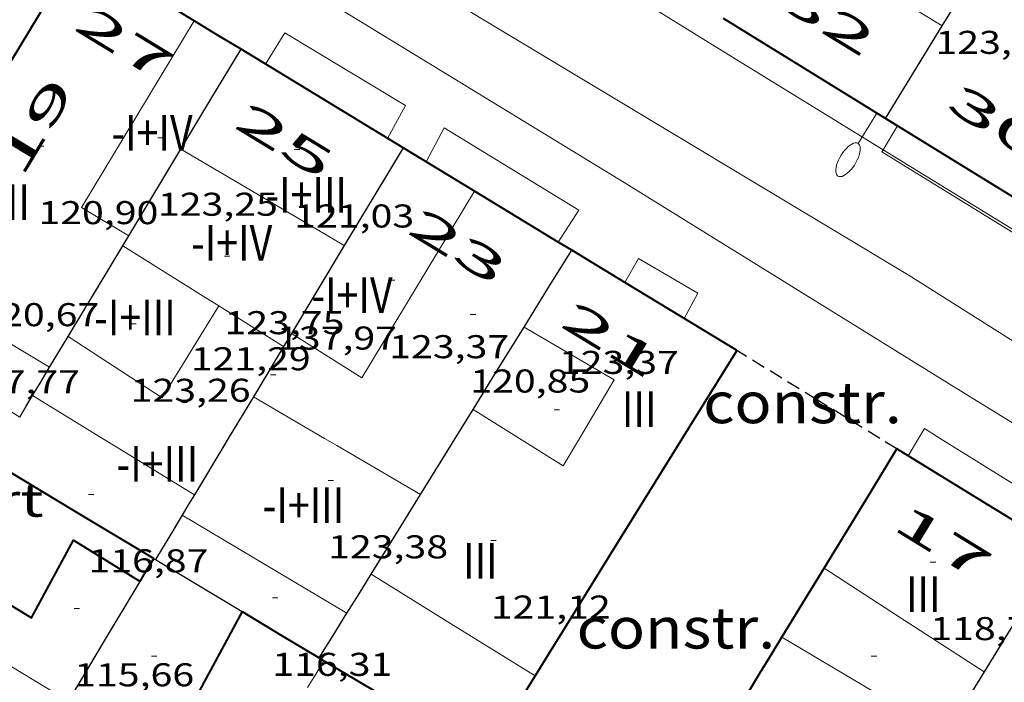
# Model space of a CAD drawing. Units: inches. Extents: x 452000 to 453010, y 4599499 to 4600002.
# Drawn here: x 452343 to 452379, y 4599787 to 4599811 of the extents above; entities that cross this region are included whole.
import ezdxf
from ezdxf.enums import TextEntityAlignment as Align

# ---------------------------------------------------------------- set-up
doc = ezdxf.new("R2010")
doc.units = ezdxf.units.IN
doc.header["$MEASUREMENT"] = 0
doc.linetypes.add('DGN Style 1', pattern=[6.297362140000001, 0.01047814, -6.286884000000001])
doc.linetypes.add('TRAZOS', pattern=[0.75, 0.5, -0.25])
for name, color, linetype, lineweight in [('COBERT', 7, 'Continuous', 0), ('COTA EDIFICI', 7, 'Continuous', 0), ('EDIFICI EN CONSTRUCCIO', 7, 'Continuous', 0), ('EIX VIA URBANA PAVIMENTADA', 7, 'Continuous', 0), ('FACANA EXTERIOR', 7, 'Continuous', 0), ('FACANA INTERIOR', 7, 'Continuous', 0), ('FANAL', 7, 'Continuous', 0), ('LINIA DE VOLADA', 7, 'Continuous', 0), ('LINIA VOLUMETRICA', 7, 'Continuous', 0), ('MITGERES', 7, 'Continuous', 0), ('MUR', 7, 'Continuous', 0), ('TEXT DE NUMERO DE PLANTES', 7, 'Continuous', 0), ('TEXT DE NUMERO DE POLICIA', 7, 'Continuous', 0), ('VORERA', 7, 'Continuous', 0)]:
    doc.layers.add(name, color=color, linetype=linetype, lineweight=lineweight)
doc.styles.add('Style-Arial', font='ARIAL.TTF')

# ---------------------------------------------------------------- blocks, each defined once
blk = doc.blocks.new('COTA')
at = {"color": 0, "linetype": 'ByBlock', "lineweight": -2}
blk.add_line((0, 0), (0.2, 0), dxfattribs=at)
blk = doc.blocks.new('FANALP')
at = {"color": 0, "linetype": 'ByBlock', "lineweight": -2, "flags": 128}
for points in [[(1.3, 0), (0, 0)], [(2.7, 0), (2.692, 0.046), (2.668, 0.09), (2.63, 0.132), (2.576, 0.17), (2.51, 0.206), (2.432, 0.236), (2.344, 0.262), (2.248, 0.28), (2.146, 0.294), (2.04, 0.3), (1.936, 0.298), (1.83, 0.292), (1.73, 0.278), (1.636, 0.256), (1.55, 0.23), (1.474, 0.198), (1.41, 0.162), (1.36, 0.122), (1.326, 0.08), (1.304, 0.036), (1.3, -0.01), (1.312, -0.056), (1.34, -0.1), (1.382, -0.14), (1.438, -0.18), (1.508, -0.214), (1.588, -0.242), (1.678, -0.266), (1.776, -0.284), (1.878, -0.296), (1.982, -0.3), (2.088, -0.298), (2.192, -0.288), (2.292, -0.272), (2.384, -0.252), (2.468, -0.224), (2.54, -0.19), (2.602, -0.154), (2.648, -0.112), (2.68, -0.07), (2.698, -0.024), (2.7, 0)]]:
    blk.add_lwpolyline(points, dxfattribs=at)

msp = doc.modelspace()

# ---------------------------------------------------------------- linework, layer by layer
at = {"layer": 'EDIFICI EN CONSTRUCCIO', "color": 1, "linetype": 'TRAZOS', "lineweight": 30, "extrusion": (-0.4253035838797129, -0.6692035323598623, 0.6093303650862599), "elevation": -3270521.158580095}
msp.add_lwpolyline([(-2085438.931420739, 2513443.327740506), (-2085441.625491356, 2513443.259637388), (-2085445.051101773, 2513443.171355566)], dxfattribs=at)
at = {"layer": 'EDIFICI EN CONSTRUCCIO', "color": 1, "linetype": 'TRAZOS', "lineweight": 30, "extrusion": (-0.01745682468124664, 0.01071486801596082, 0.999790203430424), "elevation": 41511.87644793888}
msp.add_lwpolyline([(-4156880.359223564, -2020242.814974809), (-4156880.359223564, -2020243.547294182)], dxfattribs=at)
at = {"layer": 'EIX VIA URBANA PAVIMENTADA', "color": 1, "linetype": 'Continuous', "lineweight": 20}
msp.add_polyline3d([(452385.0571932262, 4599795.513505179, 111.3531726416912), (452375.7202234637, 4599801.406585161, 111.2531724866512), (452346.9793100171, 4599818.686830025, 111.1891723874256), (452329.4213624649, 4599829.186979525, 110.9971720897488), (452329.3583994796, 4599829.183161386, 111.0010309021918)], dxfattribs=at)
at = {"layer": 'FACANA EXTERIOR', "color": 1, "linetype": 'Continuous', "lineweight": 40, "extrusion": (0.005129134138074865, 0.0764822204434441, 0.9970577525595166), "elevation": 354245.3256516702, "flags": 128}
msp.add_lwpolyline([(-143549.6310812313, -4606167.892154556), (-143545.2240352143, -4606170.188189174), (-143538.9957944998, -4606158.094870467)], dxfattribs=at)
at = {"layer": 'FACANA EXTERIOR', "color": 1, "linetype": 'Continuous', "lineweight": 40, "extrusion": (-0.03002196686273227, 0.01823927410999989, 0.9993828147339905), "elevation": 70438.49301640356, "flags": 128}
msp.add_lwpolyline([(-4166052.978614434, -2000477.923746411), (-4166052.978614434, -2000478.920098797), (-4166052.978614433, -2000479.916451183)], dxfattribs=at)
at = {"layer": 'FACANA EXTERIOR', "color": 1, "linetype": 'Continuous', "lineweight": 40, "extrusion": (0.01861559521755859, -1.418172785522043e-07, 0.9998267147934565), "elevation": 8542.35882479604, "flags": 128}
msp.add_lwpolyline([(4599810.619748117, -452259.1017315065), (4599812.439750849, -452256.1472148968), (4599814.260753582, -452253.1926982873)], dxfattribs=at)
at = {"layer": 'FACANA EXTERIOR', "color": 1, "linetype": 'Continuous', "lineweight": 40, "extrusion": (-0.02567788761435922, 0.02567827483180231, 0.9993404186208656), "elevation": 106621.5253801003, "flags": 128}
msp.add_lwpolyline([(-3572396.826137926, -2930777.374437436), (-3572396.005892948, -2930780.734001583), (-3572395.187062186, -2930784.093565732)], dxfattribs=at)
at = {"layer": 'FACANA EXTERIOR', "color": 1, "linetype": 'Continuous', "lineweight": 40, "extrusion": (0.01142699228494558, -0.01142716574685511, 0.9998694133387189), "elevation": -47271.68539832265, "flags": 128}
msp.add_lwpolyline([(452349.9276598118, 4599563.570743899), (452346.8962272591, 4599565.439891838), (452343.8637947628, 4599567.308039715)], dxfattribs=at)
at = {"layer": 'FACANA EXTERIOR', "color": 1, "linetype": 'Continuous', "lineweight": 40, "extrusion": (-0.02577063739295745, 0.02577102921136983, 0.9993356434660717), "elevation": 107006.2209273417, "flags": 128}
msp.add_lwpolyline([(-3572397.366591809, -2930760.612717943), (-3572397.004552555, -2930762.094386191), (-3572396.643927515, -2930763.576054437)], dxfattribs=at)
at = {"layer": 'FACANA EXTERIOR', "color": 1, "linetype": 'Continuous', "lineweight": 40, "flags": 128}
for points, elevation in [([(452362.8643814223, 4599802.667943631), (452361.5852170128, 4599803.444695578), (452359.8142224316, 4599804.520710683)], 122.3318867777004), ([(452365.2972586735, 4599801.189758362), (452363.3572115956, 4599802.368680459)], 122.4323786768282), ([(452375.618186586, 4599794.87959696), (452375.2091750533, 4599795.130579313)], 122.74898124474)]:
    msp.add_lwpolyline(points, dxfattribs=dict(at, elevation=elevation))
at = {"layer": 'FACANA EXTERIOR', "color": 1, "linetype": 'Continuous', "lineweight": 40}
for points, elevation in [([(452363.357211596, 4599802.368680461), (452362.8643814223, 4599802.667943631)], 122.3521896944731), ([(452369.3691931998, 4599798.715629179), (452369.3571932341, 4599798.722629281), (452365.2972586735, 4599801.189758362)], 122.6001900786068), ([(452381.084319131, 4599791.524803871), (452378.1751658425, 4599793.310553987), (452375.618186586, 4599794.87959696)], 122.8788722534966)]:
    msp.add_lwpolyline(points, dxfattribs=dict(at, elevation=elevation))
at = {"layer": 'FACANA EXTERIOR', "color": 1, "linetype": 'Continuous', "lineweight": 40, "extrusion": (-0.144826472852194, -0.2336153698029219, 0.9614827880690515), "elevation": -1139980.889970777, "flags": 128}
msp.add_lwpolyline([(-2039153.364421982, 3988117.778147889), (-2039153.364421981, 3988113.859856729)], dxfattribs=at)
at = {"layer": 'FACANA EXTERIOR', "color": 1, "linetype": 'Continuous', "lineweight": 40, "extrusion": (-0.003008308383366375, -0.3171279854265944, 0.9483779789408547), "elevation": -1459969.524692802, "flags": 128}
msp.add_lwpolyline([(408714.8663087083, 4366256.540486361), (408712.3071536273, 4366252.094525061), (408710.5564234114, 4366249.051721759)], dxfattribs=at)
at = {"layer": 'FACANA EXTERIOR', "color": 1, "linetype": 'Continuous', "lineweight": 40, "extrusion": (-0.5474503090327958, 4.161440928033911e-06, 0.8368381917208243), "elevation": -247531.1503489671, "flags": 128}
msp.add_lwpolyline([(-4599796.730171553, 378601.4073164978), (-4599797.650172988, 378602.0776980152), (-4599798.56917442, 378602.748079533)], dxfattribs=at)
at = {"layer": 'FACANA EXTERIOR', "color": 1, "linetype": 'Continuous', "lineweight": 40, "extrusion": (-2.790953436324972e-06, -0.3707526475567814, 0.9287316481749978), "elevation": -1705273.556697502, "flags": 128}
msp.add_lwpolyline([(452337.9277995299, 4272019.273445544), (452338.6948007939, 4272020.624752892), (452339.4608020568, 4272021.976060239)], dxfattribs=at)
at = {"layer": 'FACANA EXTERIOR', "color": 1, "linetype": 'Continuous', "lineweight": 40, "extrusion": (-0.8535131065199056, 0.521071374180426, 2.909090186676075e-06), "elevation": 2010713.399872166, "flags": 128}
msp.add_lwpolyline([(-4161697.159973411, 114.0818393216236), (-4161698.633878003, 114.5838400999743), (-4161700.10778259, 115.0858408782772)], dxfattribs=at)
at = {"layer": 'FACANA EXTERIOR', "color": 1, "linetype": 'Continuous', "lineweight": 40, "extrusion": (-2.287898461434887e-06, -0.3187242080911022, 0.947847497845231), "elevation": -1465952.061996325, "flags": 128}
msp.add_lwpolyline([(452329.9884254556, 4359939.018739206), (452329.4944243637, 4359938.177885551), (452329.0004232718, 4359937.337031895)], dxfattribs=at)
at = {"layer": 'FACANA EXTERIOR', "color": 1, "linetype": 'Continuous', "lineweight": 40, "extrusion": (-0.4236163062725721, -0.1010871127769013, 0.9001836594220162), "elevation": -656503.0948200421, "flags": 128}
msp.add_lwpolyline([(-4369162.264993225, 1357241.19602653), (-4369162.868336395, 1357241.8619128), (-4369163.352779455, 1357242.396917975)], dxfattribs=at)
at = {"layer": 'FACANA EXTERIOR', "color": 1, "linetype": 'Continuous', "lineweight": 40, "extrusion": (0.5525611484634606, -0.5525694927622452, 0.6239736636086629), "elevation": -2291670.222981469, "flags": 128}
msp.add_lwpolyline([(3572386.587757268, 1830019.730017147), (3572385.482547645, 1830019.314120508), (3572384.375923807, 1830018.898223867)], dxfattribs=at)
at = {"layer": 'FACANA EXTERIOR', "color": 1, "linetype": 'Continuous', "lineweight": 40, "extrusion": (0.5822004016451633, -0.5822093612141509, 0.5675164773280339), "elevation": -2414601.136357884, "flags": 128}
msp.add_lwpolyline([(3572389.5468198, 1664449.417906004), (3572390.790622524, 1664449.947443019), (3572392.033011033, 1664450.476980033)], dxfattribs=at)
at = {"layer": 'FACANA INTERIOR', "color": 204, "linetype": 'Continuous', "lineweight": 40, "extrusion": (0.4553331253401218, 0.7650808953296245, 0.4553273202539217), "elevation": 3725234.904182476, "flags": 128}
msp.add_lwpolyline([(1963734.813839226, -1905018.344087541), (1963731.390227831, -1905018.318254211), (1963727.967475769, -1905018.291297694)], dxfattribs=at)
at = {"layer": 'FACANA INTERIOR', "color": 204, "linetype": 'Continuous', "lineweight": 40, "extrusion": (0.7840281711782305, -0.4389220040172172, 0.4389160525526826), "elevation": -1664241.833479212, "flags": 128}
msp.add_lwpolyline([(4234603.92368391, 813091.5992577068), (4234604.406946417, 813091.5680955825), (4234604.891081495, 813091.5380463912)], dxfattribs=at)
at = {"layer": 'FACANA INTERIOR', "color": 204, "linetype": 'Continuous', "lineweight": 40, "extrusion": (-0.5061921908370935, 0.3017266780617148, 0.8079173705778245), "elevation": 1158992.891492049, "flags": 128}
msp.add_lwpolyline([(-4182727.762826984, -1588775.124370517), (-4182724.833407904, -1588774.963160901), (-4182721.903641846, -1588774.800254342)], dxfattribs=at)
at = {"layer": 'FACANA INTERIOR', "color": 204, "linetype": 'Continuous', "lineweight": 40, "extrusion": (-0.4890878544051488, -0.8107520563624371, 0.3216740178774901), "elevation": -3950490.296041059, "flags": 128}
msp.add_lwpolyline([(-1988652.167170751, 1342226.298517059), (-1988650.525073495, 1342226.310134539), (-1988648.884349044, 1342226.322808155)], dxfattribs=at)
at = {"layer": 'FACANA INTERIOR', "color": 204, "linetype": 'Continuous', "lineweight": 40, "extrusion": (-0.5017503086833819, -0.8407562909050409, 0.2034096532609243), "elevation": -4094245.215003823, "flags": 128}
msp.add_lwpolyline([(-1968785.177896819, 850711.765928071), (-1968785.048757328, 850711.7669494253), (-1968784.976556109, 850711.7669494253)], dxfattribs=at)
at = {"layer": 'FACANA INTERIOR', "color": 204, "linetype": 'Continuous', "lineweight": 40, "extrusion": (-0.5046055319906596, -0.8525529991262063, 0.1361126032567676), "elevation": -4149807.048298579, "flags": 128}
msp.add_lwpolyline([(-1953603.59524723, 570265.8410333537), (-1953596.817510325, 570265.8168078591), (-1953596.765893189, 570265.8107514853)], dxfattribs=at)
at = {"layer": 'FACANA INTERIOR', "color": 204, "linetype": 'Continuous', "lineweight": 40}
msp.add_polyline3d([(452340.1280903057, 4599791.129839283, 115.590179210736), (452343.6620794639, 4599788.978809133, 115.6131792463952), (452345.1991032817, 4599791.803801851, 115.4931790603472), (452347.6260956555, 4599790.302781109, 115.5141790929056)], dxfattribs=at)
at = {"layer": 'LINIA DE VOLADA', "color": 7, "linetype": 'Continuous', "lineweight": 0, "extrusion": (0.006344797574962621, 0.01019427761610346, 0.9999279075251468), "elevation": 49880.27924777917, "flags": 128}
msp.add_lwpolyline([(452366.1439624902, 4599526.025321937), (452366.3599929036, 4599526.381339352), (452366.9319795747, 4599526.025315958)], dxfattribs=at)
at = {"layer": 'LINIA DE VOLADA', "color": 7, "linetype": 'Continuous', "lineweight": 0, "elevation": 118.4691834075359, "flags": 128}
msp.add_lwpolyline([(452375.618186586, 4599794.87959696), (452376.0021791881, 4599795.51357389)], dxfattribs=at)
at = {"layer": 'LINIA DE VOLADA', "color": 7, "linetype": 'Continuous', "lineweight": 0}
for points, elevation in [([(452376.7901804093, 4599795.513567905), (452381.6531649887, 4599792.487526316), (452381.084319131, 4599791.524803871)], 118.4561836541824), ([(452375.6181737821, 4599794.879575821), (452375.618186586, 4599794.87959696)], 118.4691836742786)]:
    msp.add_lwpolyline(points, dxfattribs=dict(at, elevation=elevation))
for points in [[(452356.6462321255, 4599806.445737697, 120.9641875425856), (452357.2932421805, 4599807.638734639, 120.9361874991744), (452352.9002554616, 4599810.286772076, 120.9681875487872), (452352.1972457371, 4599809.148775645, 120.9541875270816)], [(452362.8643814223, 4599802.667943631, 120.8701842632234), (452363.6162230447, 4599803.824680749, 120.8561873751424), (452358.70123821, 4599806.827722698, 120.8241873255296), (452358.0502278301, 4599805.592725721, 120.8241873255296)], [(452375.2362644069, 4599806.901597352, 120.2981865100192), (452374.7115829312, 4599806.031431273, 120.3110506925513)], [(452374.7115829312, 4599806.031431273, 120.3110506925513), (452374.6652563362, 4599805.954600217, 120.3121865317248), (452385.8262214831, 4599799.080504874, 120.1521862836608), (452385.8776852496, 4599799.175603494, 120.1535560224985)], [(452362.8642131, 4599802.667684661, 120.870187396848), (452362.8643814223, 4599802.667943631, 120.8701842632234)], [(452365.2972586735, 4599801.189758362, 121.0321876480128), (452365.7872130413, 4599802.062661545, 121.0321876480128), (452367.9562068817, 4599800.807643142, 121.0641876976256), (452367.4581990456, 4599799.876645477, 121.0881877348352)], [(452365.2972056577, 4599801.189663909, 121.0321876480128), (452365.2972586735, 4599801.189758362, 121.0321876480128)]]:
    msp.add_polyline3d(points, dxfattribs=at)
at = {"layer": 'LINIA VOLUMETRICA', "color": 1, "linetype": 'Continuous', "lineweight": 20, "extrusion": (-0.01178553967364059, 0.009341575665021489, 0.9998869116148565), "elevation": 37761.76801561261, "flags": 128}
msp.add_lwpolyline([(452317.2470277672, 4599650.839117039), (452315.5187993518, 4599651.870176738), (452319.636394516, 4599658.671452797)], dxfattribs=at)
at = {"layer": 'LINIA VOLUMETRICA', "color": 1, "linetype": 'Continuous', "lineweight": 20, "extrusion": (-0.00485934517823774, 0.004859419855386688, 0.9999763861227463), "elevation": 20278.09565927668, "flags": 128}
msp.add_lwpolyline([(452344.3730875024, 4599761.823633113), (452347.3501554115, 4599760.067587069), (452350.3282233175, 4599758.31254103)], dxfattribs=at)
at = {"layer": 'LINIA VOLUMETRICA', "color": 1, "linetype": 'Continuous', "lineweight": 20, "extrusion": (0.008405714835102787, 0.0177037747586954, 0.9998079417155098), "elevation": 85359.32932939679, "flags": 128}
msp.add_lwpolyline([(1564257.583354533, -4348400.772157253), (1564254.567729142, -4348400.414976502), (1564253.776808942, -4348408.323978849)], dxfattribs=at)
at = {"layer": 'LINIA VOLUMETRICA', "color": 1, "linetype": 'Continuous', "lineweight": 20, "extrusion": (0.360490400803495, 0.5982788732954563, 0.7156179572207891), "elevation": 2915120.063107036, "flags": 128}
msp.add_lwpolyline([(1986497.07909657, -2986417.336932009), (1986497.750193725, -2986417.352680249), (1986501.207386122, -2986417.437148073)], dxfattribs=at)
at = {"layer": 'LINIA VOLUMETRICA', "color": 1, "linetype": 'Continuous', "lineweight": 20, "extrusion": (0.05856409474343083, -0.01976073434129072, 0.9980880523206234), "elevation": -64280.90903334646, "flags": 128}
msp.add_lwpolyline([(4502998.770934804, 1040018.725044255), (4502997.749153591, 1040014.761155621), (4503001.582276136, 1040013.87130307)], dxfattribs=at)
at = {"layer": 'LINIA VOLUMETRICA', "color": 1, "linetype": 'Continuous', "lineweight": 20, "extrusion": (-0.01171673610897761, 0.01372779499989322, 0.9998371196046852), "elevation": 57968.95877467709, "flags": 128}
msp.add_lwpolyline([(452323.2481228957, 4599436.48051195), (452322.0669265338, 4599437.220591796), (452320.8857301717, 4599437.960671641)], dxfattribs=at)
at = {"layer": 'LINIA VOLUMETRICA', "color": 1, "linetype": 'Continuous', "lineweight": 20, "flags": 128}
for points, elevation in [([(452340.979159746, 4599800.107846746), (452341.3311586984, 4599799.897843749), (452344.3261497221, 4599798.102818241)], 121.4291882635216), ([(452378.3901183123, 4599787.00254257), (452375.4721281211, 4599788.89156764), (452372.5541379377, 4599790.78159271)], 121.7571887720528)]:
    msp.add_lwpolyline(points, dxfattribs=dict(at, elevation=elevation))
at = {"layer": 'LINIA VOLUMETRICA', "color": 1, "linetype": 'Continuous', "lineweight": 20, "extrusion": (0.02445658217231751, -0.001874719108999166, 0.9996991352485561), "elevation": 2563.09916610303, "flags": 128}
msp.add_lwpolyline([(4620915.109677133, -99441.57662681362), (4620917.331276604, -99442.6773964796), (4620919.000519904, -99439.25277974107)], dxfattribs=at)
at = {"layer": 'LINIA VOLUMETRICA', "color": 1, "linetype": 'Continuous', "lineweight": 20, "extrusion": (-0.4709932082241988, -0.7458794317140799, 0.4709875488296456), "elevation": -3643887.262007375, "flags": 128}
msp.add_lwpolyline([(-2073461.140304527, 1945662.046232122), (-2073459.20221771, 1945662.063236255), (-2073457.264976433, 1945662.079106778)], dxfattribs=at)
at = {"layer": 'LINIA VOLUMETRICA', "color": 1, "linetype": 'Continuous', "lineweight": 20, "extrusion": (-0.002570060707796732, 0.001577017709242157, 0.9999954538912179), "elevation": 6213.03229342648, "flags": 128}
msp.add_lwpolyline([(452342.5257985264, 4599792.996570708), (452345.0698053552, 4599791.435547044)], dxfattribs=at)
at = {"layer": 'LINIA VOLUMETRICA', "color": 1, "linetype": 'Continuous', "lineweight": 20, "extrusion": (0.002009755336505503, -0.001175669253706058, 0.9999972893389728), "elevation": -4375.502736620849, "flags": 128}
msp.add_lwpolyline([(452353.1869569233, 4599793.548508418), (452350.5919555905, 4599795.066531509)], dxfattribs=at)
at = {"layer": 'LINIA VOLUMETRICA', "color": 1, "linetype": 'Continuous', "lineweight": 20, "extrusion": (-0.001705370352757348, 0.001065495377508472, 0.9999979782137365), "elevation": 4252.817993411751, "flags": 128}
msp.add_lwpolyline([(452359.3154614955, 4599794.647369918), (452361.0024604817, 4599793.593354887)], dxfattribs=at)
at = {"layer": 'LINIA VOLUMETRICA', "color": 1, "linetype": 'Continuous', "lineweight": 20, "extrusion": (0.5230835845608813, 0.852200325220375, 0.01175454198284428), "elevation": 4156563.561031532, "flags": 128}
msp.add_lwpolyline([(2020727.509309545, -48740.23701142058), (2020727.035262399, -48740.2350112793), (2020723.577325577, -48740.22401050224)], dxfattribs=at)
at = {"layer": 'LINIA VOLUMETRICA', "color": 1, "linetype": 'Continuous', "lineweight": 20, "extrusion": (-0.4357494218095878, -0.7462981596946, 0.5031515658616826), "elevation": -3629870.077118638, "flags": 128}
msp.add_lwpolyline([(-1928682.042230126, 2113517.542065233), (-1928685.568470211, 2113517.546693807), (-1928686.091057531, 2113517.547850952)], dxfattribs=at)
at = {"layer": 'LINIA VOLUMETRICA', "color": 1, "linetype": 'Continuous', "lineweight": 20, "extrusion": (0.004105655604545907, 0.01057099214295959, 0.9999356967911338), "elevation": 50604.83582627252, "flags": 128}
msp.add_lwpolyline([(452357.1312699722, 4599517.566099385), (452358.7292349762, 4599516.567029889), (452359.323291847, 4599517.566082752)], dxfattribs=at)
at = {"layer": 'LINIA VOLUMETRICA', "color": 1, "linetype": 'Continuous', "lineweight": 20, "extrusion": (-0.01278627267522732, 0.007608879047089558, 0.9998893019683337), "elevation": 29338.55330605994, "flags": 128}
msp.add_lwpolyline([(452313.7512657602, 4599702.634181759), (452316.7546762615, 4599700.847104472), (452319.7580867627, 4599699.060027184)], dxfattribs=at)
at = {"layer": 'LINIA VOLUMETRICA', "color": 1, "linetype": 'Continuous', "lineweight": 20, "extrusion": (0.5268310460314354, 0.8499700282583048, -7.451722896533808e-15), "elevation": 4147999.321946048, "flags": 128}
msp.add_lwpolyline([(2038823.394936467, 121.4651883502459), (2038819.879529474, 121.5141884262155), (2038816.364122483, 121.5641885037355)], dxfattribs=at)
at = {"layer": 'LINIA VOLUMETRICA', "color": 1, "linetype": 'Continuous', "lineweight": 20, "extrusion": (-0.4912512310941904, -0.8104273671069683, 0.31918601252641), "elevation": -3949967.427759889, "flags": 128}
msp.add_lwpolyline([(-1997545.142359884, 1330495.167174859), (-1997548.575258453, 1330495.147126122), (-1997552.009530548, 1330495.128132582)], dxfattribs=at)
at = {"layer": 'LINIA VOLUMETRICA', "color": 1, "linetype": 'Continuous', "lineweight": 20, "extrusion": (0.002311380155370905, -0.002311415010525324, 0.9999946574269418), "elevation": -9464.566710292713, "flags": 128}
msp.add_lwpolyline([(452369.5280697559, 4599778.676554598), (452372.5150783882, 4599776.904524454), (452375.5030870266, 4599775.133494305)], dxfattribs=at)
at = {"layer": 'LINIA VOLUMETRICA', "color": 1, "linetype": 'Continuous', "lineweight": 20}
msp.add_polyline3d([(452378.9853240527, 4599813.996579907, 123.3031911689712), (452377.2173293924, 4599815.061594973, 123.3731912774992), (452375.1772997644, 4599811.573605044, 123.4531914015312), (452376.8652945814, 4599810.545590643, 123.4531914015312)], dxfattribs=at)
at = {"layer": 'MITGERES', "color": 1, "linetype": 'Continuous', "lineweight": 30, "extrusion": (-0.02357835371656277, 1.81880819183472e-07, 0.9997219919737604), "elevation": -10543.02698416659, "flags": 128}
msp.add_lwpolyline([(-4599814.035039022, 452218.5160076508), (-4599815.761041832, 452219.576303847), (-4599817.486044642, 452220.6366000434)], dxfattribs=at)
at = {"layer": 'MITGERES', "color": 1, "linetype": 'Continuous', "lineweight": 30, "extrusion": (-0.006346350366708962, -0.01033793684154429, 0.9999264227426353), "elevation": -50301.02980962561, "flags": 128}
msp.add_lwpolyline([(452366.4612281574, 4599532.954099559), (452367.4963740297, 4599534.640184421), (452368.5315199022, 4599536.326269286)], dxfattribs=at)
at = {"layer": 'MITGERES', "color": 1, "linetype": 'Continuous', "lineweight": 30, "extrusion": (0.7686786638750227, -0.4522932554276058, 0.4522874338272162), "elevation": -1732694.309608427, "flags": 128}
msp.add_lwpolyline([(4193837.516454565, 878824.6594823359), (4193839.640367623, 878824.6135115545), (4193841.763418806, 878824.5664195342)], dxfattribs=at)
at = {"layer": 'MITGERES', "color": 1, "linetype": 'Continuous', "lineweight": 30, "extrusion": (-0.7538327192968588, 0.4646189838034921, 0.464613206018634), "elevation": 1796219.008267989, "flags": 128}
msp.add_lwpolyline([(-4153127.043030832, -942304.47502518), (-4153128.886206286, -942304.5156796098), (-4153130.730233041, -942304.5574633294)], dxfattribs=at)
at = {"layer": 'MITGERES', "color": 1, "linetype": 'Continuous', "lineweight": 30, "extrusion": (0.03079770873480726, -2.336784717509382e-07, 0.9995256380586901), "elevation": 14053.40055752751, "flags": 128}
msp.add_lwpolyline([(4599809.535873399, -452103.9564339457), (4599807.755870641, -452102.8849240018), (4599805.974867878, -452101.8134140577)], dxfattribs=at)
at = {"layer": 'MITGERES', "color": 1, "linetype": 'Continuous', "lineweight": 30, "extrusion": (1.652288468052357e-07, 0.02197271673149991, 0.9997585707156553), "elevation": 101193.7311391788, "flags": 128}
msp.add_lwpolyline([(-452312.4019121255, -4598692.690096742), (-452312.5119123084, -4598692.872140966), (-452312.6209124897, -4598693.054185191)], dxfattribs=at)
at = {"layer": 'MITGERES', "color": 1, "linetype": 'Continuous', "lineweight": 30, "extrusion": (0.7686701743759126, -0.4523004733990441, 0.4522946437753878), "elevation": -1732731.350491316, "flags": 128}
msp.add_lwpolyline([(4193806.614724427, 878861.2291354536), (4193808.544854078, 878861.1876494561), (4193810.474121859, 878861.1450422158)], dxfattribs=at)
at = {"layer": 'MITGERES', "color": 1, "linetype": 'Continuous', "lineweight": 30, "extrusion": (0.8570175059977416, -0.5152872930835811, -8.173179257749118e-08), "elevation": -1982543.589462156, "flags": 128}
msp.add_lwpolyline([(4175204.121354393, 122.8721539104845), (4175202.248586153, 122.9021539569965), (4175200.375817915, 122.931154001958)], dxfattribs=at)
at = {"layer": 'MITGERES', "color": 1, "linetype": 'Continuous', "lineweight": 30, "extrusion": (-3.127090991332503e-06, -0.2717209632732727, 0.9623760793515527), "elevation": -1249747.04488778, "flags": 128}
msp.add_lwpolyline([(452308.6865288164, 4426774.934322395), (452309.5535246751, 4426776.388021837), (452310.4205205338, 4426777.841721276)], dxfattribs=at)
at = {"layer": 'MITGERES', "color": 1, "linetype": 'Continuous', "lineweight": 30, "extrusion": (-0.4148346721336562, 3.14756958772499e-06, 0.9098968044706249), "elevation": -187530.8116762346, "flags": 128}
msp.add_lwpolyline([(-4599799.999858586, 411618.743406693), (-4599801.501860917, 411619.7655022069), (-4599803.002863243, 411620.7875977209)], dxfattribs=at)
at = {"layer": 'MITGERES', "color": 1, "linetype": 'Continuous', "lineweight": 30, "extrusion": (0.01447369157252192, 0.01447347193511053, 0.9997904934847136), "elevation": 73245.74430013912, "flags": 128}
msp.add_lwpolyline([(452295.1438843721, 4599219.733295515), (452295.4810420207, 4599220.294352598), (452295.8191995586, 4599220.854409565)], dxfattribs=at)
at = {"layer": 'MITGERES', "color": 1, "linetype": 'Continuous', "lineweight": 30, "extrusion": (-0.64755967697438, 0.4016577430418202, 0.6475627554232778), "elevation": 1554699.077618885, "flags": 128}
msp.add_lwpolyline([(-4147356.201891623, -1321031.638584674), (-4147355.925639596, -1321031.632023089), (-4147355.648860473, -1321031.62677382)], dxfattribs=at)
at = {"layer": 'MITGERES', "color": 1, "linetype": 'Continuous', "lineweight": 30, "extrusion": (0.619141741248283, -0.3594472307469908, 0.6981842110448816), "elevation": -1373228.481216211, "flags": 128}
msp.add_lwpolyline([(4205123.7639626, 1339384.308984608), (4205123.461649011, 1339384.315968657), (4205121.632145381, 1339384.356476144)], dxfattribs=at)
at = {"layer": 'MITGERES', "color": 1, "linetype": 'Continuous', "lineweight": 30, "extrusion": (1.830512857497242e-07, 0.02333994006479171, 0.9997275864943101), "elevation": 107482.6903455437, "flags": 128}
msp.add_lwpolyline([(-452307.6316801404, -4598544.688465595), (-452307.9416804898, -4598545.202606534), (-452308.2506808375, -4598545.716747465)], dxfattribs=at)
at = {"layer": 'MITGERES', "color": 1, "linetype": 'Continuous', "lineweight": 30, "extrusion": (0.03123452602963387, 0.004143106738157726, 0.9995034962671518), "elevation": 33309.78334732635, "flags": 128}
msp.add_lwpolyline([(4500376.377978969, -1052731.328309437), (4500376.735541213, -1052731.613950631), (4500377.093103454, -1052731.899591825)], dxfattribs=at)
at = {"layer": 'MITGERES', "color": 1, "linetype": 'Continuous', "lineweight": 30, "extrusion": (0.008150130536416911, 0.01353576119257925, 0.9998751714795087), "elevation": 66071.60081281775, "flags": 128}
msp.add_lwpolyline([(452335.7228340479, 4599324.058440292), (452334.8086232507, 4599322.540305794)], dxfattribs=at)
at = {"layer": 'MITGERES', "color": 1, "linetype": 'Continuous', "lineweight": 30, "extrusion": (-0.1230762971689555, -0.1986527086357239, 0.9723113320469269), "elevation": -969320.0955516095, "flags": 128}
msp.add_lwpolyline([(-2038020.157690631, 4033564.172782756), (-2038020.157690632, 4033565.447982364)], dxfattribs=at)
at = {"layer": 'MITGERES', "color": 1, "linetype": 'Continuous', "lineweight": 30, "extrusion": (-0.03302616618035917, 0.03831093865570229, 0.998719952903088), "elevation": 161406.0763063383, "flags": 128}
msp.add_lwpolyline([(-3345979.660591216, -3184510.677440478), (-3345979.361596639, -3184510.578589327), (-3345977.380574739, -3184509.926171733)], dxfattribs=at)
at = {"layer": 'MITGERES', "color": 1, "linetype": 'Continuous', "lineweight": 30, "extrusion": (0.6141300754061572, -0.5424898684370185, 0.5731919339320942), "elevation": -2217466.49338153, "flags": 128}
msp.add_lwpolyline([(3746878.012193478, 1551281.763217371), (3746879.71919631, 1551282.270893612), (3746880.382918324, 1551282.467374081)], dxfattribs=at)
at = {"layer": 'MITGERES', "color": 1, "linetype": 'Continuous', "lineweight": 30, "extrusion": (-0.04719148726649036, 0.04719220340538474, 0.9977704442742938), "elevation": 195850.2654509842, "flags": 128}
msp.add_lwpolyline([(-3572382.364530795, -2926165.910843887), (-3572381.944508716, -2926165.805958073), (-3572381.525900853, -2926165.701072258)], dxfattribs=at)
at = {"layer": 'MITGERES', "color": 1, "linetype": 'Continuous', "lineweight": 30, "extrusion": (-0.4145645643699465, 3.10984138275144e-06, 0.9100199019576909), "elevation": -187408.7848609775, "flags": 128}
msp.add_lwpolyline([(-4599793.955921054, 411670.6633217712), (-4599795.408923228, 411671.6523128017), (-4599796.862925406, 411672.6413038321)], dxfattribs=at)
at = {"layer": 'MITGERES', "color": 1, "linetype": 'Continuous', "lineweight": 30, "extrusion": (0.0307862263894064, -2.365273575936021e-07, 0.9995259917904309), "elevation": 14048.1933667722, "flags": 128}
msp.add_lwpolyline([(4599796.190988745, -452095.6235523295), (4599795.380987443, -452095.1363206998), (4599794.571986142, -452094.6490890703)], dxfattribs=at)
at = {"layer": 'MITGERES', "color": 1, "linetype": 'Continuous', "lineweight": 30, "extrusion": (-0.08004209522839885, -0.1306264745636366, 0.9881953183123889), "elevation": -636946.1757047102, "flags": 128}
msp.add_lwpolyline([(-2017529.312123843, 4109331.516259204), (-2017529.312123843, 4109328.853056811), (-2017529.312123843, 4109326.189854417)], dxfattribs=at)
at = {"layer": 'MITGERES', "color": 1, "linetype": 'Continuous', "lineweight": 30, "elevation": 117.500182172, "flags": 128}
msp.add_lwpolyline([(452348.1221027298, 4599791.133778634), (452348.1531026412, 4599791.115778371), (452348.1831025436, 4599791.096778114)], dxfattribs=at)
at = {"layer": 'MITGERES', "color": 1, "linetype": 'Continuous', "lineweight": 30, "extrusion": (-0.5145821670827406, -0.8574410727976765, -1.275030348065518e-13), "elevation": -4176820.121003475, "flags": 128}
msp.add_lwpolyline([(-1979108.559310453, 117.5001816394428), (-1979106.718956274, 117.5121816580476), (-1979104.878602096, 117.5251816782028)], dxfattribs=at)
at = {"layer": 'MITGERES', "color": 1, "linetype": 'Continuous', "lineweight": 30, "extrusion": (0.1098244742514094, -8.332963009732969e-07, 0.9939509972099767), "elevation": 49797.43434862301, "flags": 128}
msp.add_lwpolyline([(4599789.523842567, -449560.6254710612), (4599791.62984583, -449561.8911289797), (4599793.734849093, -449563.1567868986)], dxfattribs=at)
at = {"layer": 'MITGERES', "color": 1, "linetype": 'Continuous', "lineweight": 30, "extrusion": (0.633890918102874, -0.5468946720810499, 0.5468898624001515), "elevation": -2228791.842181056, "flags": 128}
msp.add_lwpolyline([(3778234.537655381, 1456061.831960679), (3778235.36266057, 1456062.07085129), (3778236.188422919, 1456062.310936355)], dxfattribs=at)
at = {"layer": 'MITGERES', "color": 1, "linetype": 'Continuous', "lineweight": 30, "extrusion": (-2.040176786867367e-06, -0.2719094190204077, 0.962322850109994), "elevation": -1250613.415644342, "flags": 128}
msp.add_lwpolyline([(452319.6411824661, 4426515.84124267), (452320.1461833178, 4426516.687113906), (452320.6501841678, 4426517.532985142)], dxfattribs=at)
at = {"layer": 'MITGERES', "color": 1, "linetype": 'Continuous', "lineweight": 30, "extrusion": (-1.367298427472251e-06, -0.1786575732995324, 0.9839113128228849), "elevation": -821670.8113856509, "flags": 128}
msp.add_lwpolyline([(452343.1871107609, 4525807.045095773), (452342.4881097521, 4525805.886452916), (452341.7901087448, 4525804.727810062)], dxfattribs=at)
at = {"layer": 'MUR', "color": 1, "linetype": 'Continuous', "lineweight": 20, "extrusion": (1.041545802260015e-07, 0.01437223506534472, 0.9998967140956189), "elevation": 66233.04043949883, "flags": 128}
msp.add_lwpolyline([(452353.7230628775, 4599309.563750364), (452354.0250670416, 4599310.050799133), (452354.3270712056, 4599310.537847902)], dxfattribs=at)
at = {"layer": 'VORERA', "color": 1, "linetype": 'Continuous', "lineweight": 0}
for points in [[(452346.7952902698, 4599816.121827444, 111.0061721037024), (452365.2722333058, 4599804.838669755, 111.2381724633952), (452377.116196029, 4599797.505568521, 111.4061727238624), (452380.3431859177, 4599795.513540946, 111.4281727579712)], [(452374.7115829312, 4599806.031431273, 111.3699585591172), (452368.9032750443, 4599809.597649584, 111.2781725254112), (452362.063516259, 4599813.840707487, 111.1927850118069)], [(452385.8776852496, 4599799.175603494, 111.5464113683912), (452374.7115829312, 4599806.031431273, 111.3699585591172)]]:
    msp.add_polyline3d(points, dxfattribs=at)

# ---------------------------------------------------------------- block references
at = {"layer": 'COTA EDIFICI', "color": 7, "linetype": 'Continuous', "lineweight": 0, "xscale": 1.000001550400009, "yscale": 1.000001550399986, "zscale": 1.0000015504, "rotation": 359.9995652666707}
for p in [(452348.273219296, 4599806.46580126, 123.2531910914512), (452343.9172102208, 4599806.159833837, 120.9011874449104), (452353.2412237508, 4599806.037762901, 121.0291876433616), (452350.7001903109, 4599802.149776152, 123.7491918604496), (452356.7031929788, 4599801.274729247, 123.365191265096), (452359.6591880696, 4599800.02370488, 120.8531873704912), (452347.2791663114, 4599799.685798289, 123.2611911038544), (452352.372160163, 4599797.834756777, 137.965213900936), (452349.1401474432, 4599796.818779725, 121.2931880526672), (452362.7131664908, 4599796.555676331, 123.3731912774992), (452354.4761341902, 4599793.981734838, 123.3811912899024), (452345.741116778, 4599793.471800325, 116.8691811936976), (452360.4071267307, 4599791.786686433, 121.1171877797968), (452376.4271456115, 4599791.001563664, 118.7011840340304), (452352.4450985439, 4599789.698743609, 116.3091803254736), (452345.2210844531, 4599789.31779783, 115.6611793208144), (452348.0390756425, 4599787.580773754, 110.7891717672656), (452374.2771162605, 4599787.572574661, 121.645188598408)]:
    msp.add_blockref('COTA', p, dxfattribs=at)
at = {"layer": 'FANAL', "color": 7, "linetype": 'Continuous', "lineweight": 0, "xscale": 1.000001550399997, "yscale": 1.000001550399986, "zscale": 1.0000015504, "rotation": 238.3616146599292}
msp.add_blockref('FANALP', (452374.4772667811, 4599807.369603837, 121.8121888573248), dxfattribs=at)

# ---------------------------------------------------------------- texts
at = {"layer": 'COBERT', "color": 7, "linetype": 'Continuous', "lineweight": 20, "style": 'Style-Arial', "width": 1.366665}
msp.add_text('cobert', height=1.20000186048, rotation=359.99956526667, dxfattribs=at).set_placement((452340.6909635033, 4599793.259838315, 113.8931765797072), align=Align.MIDDLE_CENTER)
at = {"layer": 'COTA EDIFICI', "color": 7, "linetype": 'Continuous', "lineweight": 0, "style": 'Style-Arial', "width": 1.25}
for s, p in [('123,19', (452376.6142928189, 4599810.364592265, 123.1891909922256)), ('123,25', (452348.2732041209, 4599804.465798158, 123.2531910914512)), ('120,90', (452343.9171950457, 4599804.159830736, 120.9011874449104)), ('121,03', (452353.2412085757, 4599804.0377598, 121.0291876433616)), ('120,67', (452341.7631634958, 4599800.441841315, 120.6691870852176)), ('123,75', (452350.7001751359, 4599800.149773051, 123.7491918604496)), ('137,97', (452352.6141738542, 4599799.589757661, 137.965213900936)), ('123,37', (452356.7031778037, 4599799.274726147, 123.365191265096)), ('121,29', (452349.4701632513, 4599798.834780346, 121.2931880526672)), ('123,37', (452362.8891830542, 4599798.702678324, 123.3731912774992)), ('117,77', (452341.0591438148, 4599797.991842858, 117.7731825952592)), ('120,85', (452359.6591728945, 4599798.023701779, 120.8531873704912)), ('123,26', (452347.2791511363, 4599797.685795189, 123.2611911038544)), ('123,38', (452354.4761190151, 4599791.981731738, 123.3811912899024)), ('116,87', (452345.7411016029, 4599791.471797224, 116.8691811936976)), ('121,12', (452360.4071115557, 4599789.786683333, 121.1171877797968)), ('118,70', (452376.4271304364, 4599789.001560563, 118.7011840340304)), ('116,31', (452352.4450833688, 4599787.698740508, 116.3091803254736)), ('115,66', (452345.2210692781, 4599787.317794731, 115.6611793208144))]:
    msp.add_text(s, height=0.8400013023360002, rotation=359.99956526667, dxfattribs=at).set_placement(p, align=Align.TOP_LEFT)
at = {"layer": 'EDIFICI EN CONSTRUCCIO', "color": 7, "linetype": 'Continuous', "lineweight": 20, "style": 'Style-Arial', "width": 1.093332}
for p in [(452371.7686023013, 4599796.815608026, 122.6581901689632), (452367.1555328557, 4599788.605630298, 122.6581901689632)]:
    msp.add_text('constr.', height=1.5000023256, rotation=359.99956526667, dxfattribs=at).set_placement(p, align=Align.MIDDLE_CENTER)
at = {"layer": 'TEXT DE NUMERO DE PLANTES', "color": 7, "linetype": 'Continuous', "lineweight": 0, "style": 'Style-Arial', "width": 0.8076910650906692}
for s, p in [('-I+IV', (452348.0593549814, 4599806.646804162)), ('-I+III', (452353.679006832, 4599804.387758021)), ('-I+III', (452342.1229869356, 4599804.126845297)), ('-I+IV', (452350.9633290576, 4599802.636775912)), ('-I+IV', (452355.3493214336, 4599800.735739685)), ('-I+III', (452347.4379632625, 4599799.92079845)), ('III', (452365.8155560808, 4599796.573653819)), ('-I+III', (452348.2529240162, 4599794.581783988)), ('-I+III', (452353.5779208375, 4599793.074741247)), ('III', (452360.0285052256, 4599791.05368917)), ('III', (452376.1695209858, 4599789.832564807))]:
    msp.add_text(s, height=1.300004015523101, rotation=359.99956526667, dxfattribs=at).set_placement(p, align=Align.MIDDLE_CENTER)
at = {"layer": 'TEXT DE NUMERO DE POLICIA', "color": 7, "linetype": 'DGN Style 1', "lineweight": 20, "style": 'Style-Arial'}
for s, height, rotation, width, p in [('32', 1.119997736441799, 328.4796735942, 2.250002678580995, (452372.648916215, 4599810.836566948)), ('27', 1.119997736441799, 328.6178791817985, 2.250002678580995, (452347.059620155, 4599809.924575709)), ('19', 1.120003736451101, 58.84538586201417, 2.249995982150031, (452343.8052062821, 4599806.874862206)), ('30', 1.120003736451101, 328.3404119707302, 2.249995982150031, (452378.8574588952, 4599807.020770043)), ('25', 1.119997736441799, 328.6178791817985, 2.250002678580995, (452352.9046021673, 4599806.359525831)), ('23', 1.119997736441799, 328.6178791817985, 2.250002678580995, (452359.2157461616, 4599802.510310355)), ('21', 1.119997736441799, 328.6178791817985, 2.250002678580995, (452364.7956452653, 4599799.106456058)), ('17', 1.119997736441799, 328.4880569276485, 2.250002678580995, (452376.8870376755, 4599791.727416908))]:
    msp.add_text(s, height=height, rotation=rotation, dxfattribs=dict(at, width=width)).set_placement(p, align=Align.MIDDLE_CENTER)

doc.saveas('drawing.dxf')
